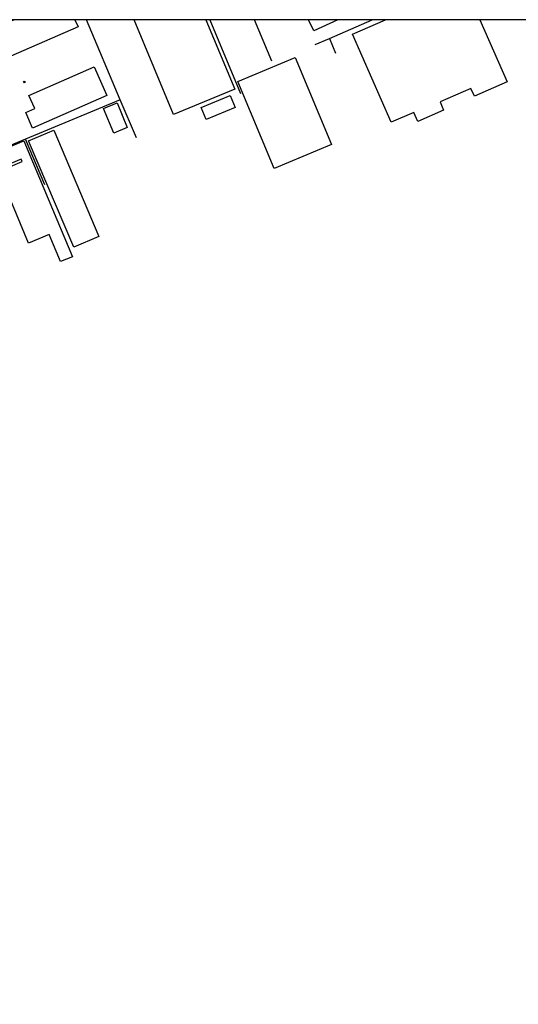
# Model space of a CAD drawing. Extents: x -2000 to 0, y 88500 to 90000.
# Drawn here: x -918 to -672, y 89514 to 90000 of the extents above; entities that cross this region are included whole.
import ezdxf

# ---------------------------------------------------------------- set-up
doc = ezdxf.new("R2010")
doc.units = 0
for name, color, linetype in [('3001000', 4, 'Continuous'), ('6130000', 3, '613000'), ('7312000', 1, 'Continuous'), ('999', 7, 'Continuous')]:
    doc.layers.add(name, color=color, linetype=linetype)
doc.linetypes.add('613000', pattern='A,1,-0.75,[1,dmdr.shx,S=0.15,R=0,X=0,Y=0],-0.75,1', length=3.5)

# ---------------------------------------------------------------- blocks, each defined once
blk = doc.blocks.new('731200')
at = {"layer": '7312000'}
blk.add_circle((0, 0), 0.15, dxfattribs=at)

msp = doc.modelspace()

# ---------------------------------------------------------------- linework, layer by layer
at = {"layer": '3001000', "flags": 128}
for points in [[(-890.86, 90000), (-889.33, 89996.44), (-932.92, 89977.62), (-939.2, 89992.16), (-921.02, 90000)], [(-826.33, 90000), (-812.06, 89965.67), (-842.18, 89953.15), (-861.66, 90000)], [(-761.17, 90000), (-773.08, 89994.52), (-775.61, 90000)], [(-691.2, 90000), (-677.71, 89969.31), (-693.84, 89962.22), (-695.55, 89966.11), (-710.8, 89959.41), (-709.02, 89955.37), (-721.78, 89949.76), (-723.76, 89954.27), (-734.88, 89949.38), (-753.98, 89992.83), (-737.67, 90000)]]:
    msp.add_lwpolyline(points, dxfattribs=at)
for points in [[(-782.24, 89981.27), (-764.28, 89938.33), (-792.6, 89926.49), (-810.56, 89969.43), (-782.24, 89981.27)], [(-875.14, 89962.52), (-911.84, 89946.5), (-915.17, 89954.15), (-910.73, 89956.09), (-913.58, 89962.62), (-881.32, 89976.7), (-875.14, 89962.52)], [(-828.66, 89956.65), (-814.26, 89962.57), (-811.8, 89956.58), (-826.2, 89950.66), (-828.66, 89956.65)], [(-871.7, 89943.96), (-876.78, 89956.11), (-870.12, 89958.89), (-865.04, 89946.74), (-871.7, 89943.96)], [(-891.47, 89887.75), (-913.75, 89940.25), (-901.3, 89945.54), (-879.02, 89893.03), (-891.47, 89887.75)], [(-913.75, 89889.74), (-928.57, 89925.08), (-916.92, 89929.97), (-917.4, 89931.13), (-922.42, 89929.02), (-925.43, 89936.2), (-916.05, 89940.14), (-892.1, 89883.01), (-897.91, 89880.57), (-903.55, 89894.02), (-913.75, 89889.74)]]:
    msp.add_lwpolyline(points, close=True, dxfattribs=at)
at = {"layer": '6130000', "flags": 128}
for points in [[(-860.57, 89941.62), (-868.49, 89960.4), (-885.19, 90000)], [(-824.35, 90000), (-809.28, 89963.51)], [(-793.7, 89979.57), (-802.35, 90000)], [(-772.35, 89987.69), (-765.36, 89990.76), (-744.28, 90000)], [(-765.36, 89990.76), (-762.29, 89983.44)], [(-868.49, 89960.4), (-915.25, 89941.09), (-928.01, 89935.82), (-933.92, 89933.45), (-961.12, 89922.56), (-971.75, 89918.31)], [(-905.78, 89918.46), (-915.25, 89941.09)]]:
    msp.add_lwpolyline(points, dxfattribs=at)
at = {"layer": '999', "flags": 128}
msp.add_lwpolyline([(-2000, 88500), (0, 88500), (0, 90000), (-2000, 90000)], close=True, dxfattribs=at)

# ---------------------------------------------------------------- block references
at = {"layer": '7312000', "xscale": 2.5, "yscale": 2.5, "zscale": 2.5}
msp.add_blockref('731200', (-915.84, 89969.25, 4.87), dxfattribs=at)

doc.saveas('drawing.dxf')
